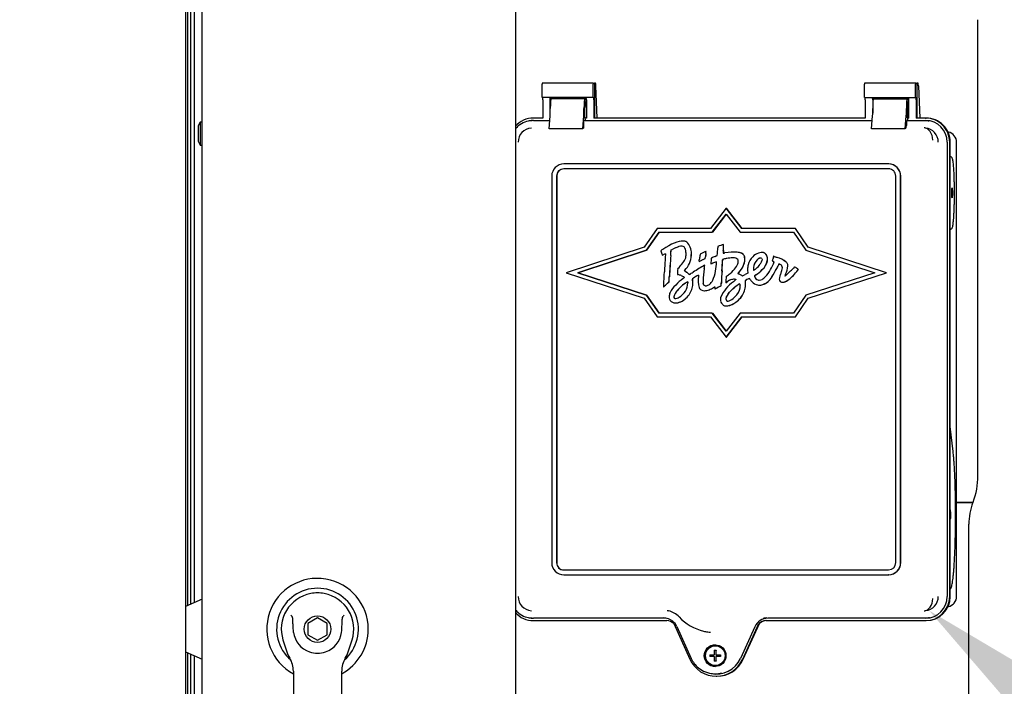
# Paper-space layout 'Layout1' of a CAD drawing. Units: inches. Extents: x 0 to 16.7, y -0.7 to 10.7.
# Drawn here: x 7.6 to 8.4, y 6.8 to 7.4 of the extents above; entities that cross this region are included whole.
import ezdxf
from ezdxf import colors
from ezdxf.entities.mleader import LeaderData, LeaderLine
from ezdxf.lldxf.tags import DXFTag
from ezdxf.math import Vec2, Vec3

# ---------------------------------------------------------------- set-up
doc = ezdxf.new("R2010")
doc.units = ezdxf.units.IN
doc.header["$MEASUREMENT"] = 0
for name, color, linetype in [('0122Y-0079_(LH)', 7, 'Continuous'), ('0200P-0506', 7, 'Continuous'), ('0506F-3006', 7, 'Continuous'), ('0712F-4943_SECTI', 7, 'Continuous'), ('0712F-5117_CAP_B', 7, 'Continuous'), ('0719F-2667_BACK_', 7, 'Continuous'), ('Default', 7, 'Continuous'), ('DV2_Default', 7, 'Continuous'), ('GSD60182', 7, 'Continuous')]:
    doc.layers.add(name, color=color, linetype=linetype)
tags = doc.linetypes.add('CENTER2', pattern=[1.125, 0.75, -0.125, 0.125, -0.125]).pattern_tags.tags
tags[10:11] = [DXFTag(74, 4), DXFTag(75, 0), DXFTag(340, '0'), DXFTag(46, 0.0), DXFTag(50, 0.0), DXFTag(44, 0.0), DXFTag(45, 0.0)]
tags[8:9] = [DXFTag(74, 4), DXFTag(75, 0), DXFTag(340, '0'), DXFTag(46, 0.0), DXFTag(50, 0.0), DXFTag(44, 0.0), DXFTag(45, 0.0)]
tags[6:7] = [DXFTag(74, 4), DXFTag(75, 0), DXFTag(340, '0'), DXFTag(46, 0.0), DXFTag(50, 0.0), DXFTag(44, 0.0), DXFTag(45, 0.0)]
tags[4:5] = [DXFTag(74, 4), DXFTag(75, 0), DXFTag(340, '0'), DXFTag(46, 0.0), DXFTag(50, 0.0), DXFTag(44, 0.0), DXFTag(45, 0.0)]
tags = doc.linetypes.add('HIDDEN2', pattern=[0.1875, 0.125, -0.0625]).pattern_tags.tags
tags[6:7] = [DXFTag(74, 4), DXFTag(75, 0), DXFTag(340, '0'), DXFTag(46, 0.0), DXFTag(50, 0.0), DXFTag(44, 0.0), DXFTag(45, 0.0)]
tags[4:5] = [DXFTag(74, 4), DXFTag(75, 0), DXFTag(340, '0'), DXFTag(46, 0.0), DXFTag(50, 0.0), DXFTag(44, 0.0), DXFTag(45, 0.0)]

# ---------------------------------------------------------------- blocks, each defined once
blk = doc.blocks.new('SE1')
at = {"layer": '0122Y-0079_(LH)', "color": 7, "linetype": 'Continuous'}
for p, q in [((7.77189, 6.89415), (7.75822, 6.88824)), ((7.86596, 6.87883), (7.85809, 6.87428)), ((7.87384, 6.87428), (7.86596, 6.87883)), ((7.85809, 6.87428), (7.85809, 6.86519)), ((7.87384, 6.86519), (7.87384, 6.87428)), ((7.85809, 6.86519), (7.86596, 6.86064)), ((7.86596, 6.86064), (7.87384, 6.86519)), ((7.8378, 6.86088), (7.84061, 6.85192)), ((7.89132, 6.85192), (7.89413, 6.86088)), ((7.75822, 6.85123), (7.77189, 6.84532)), ((7.84628, 6.8356), (7.84628, 6.75753)), ((7.88565, 6.75753), (7.88565, 6.8356))]:
    blk.add_line(p, q, dxfattribs=at)
blk.add_circle((7.86596, 6.86973), 0.01083, dxfattribs=at)
for centre, radius, start, end in [((7.86596, 6.86973), 0.04134, 0, 241.55596), ((7.86596, 6.86973), 0.03331, 311.04448, 228.99198), ((7.86596, 6.86973), 0.02953, 100.81976, 197.4576), ((7.86596, 6.86973), 0.02953, 90, 100.81976), ((7.86597, 6.86979), 0.02947, 79.16978, 90.01046), ((7.86596, 6.86973), 0.02953, 342.5424, 79.18024), ((7.81019, 6.85018), 0.04594, 40.38335, 42.16015), ((7.92468, 6.8476), 0.04984, 137.90982, 139.54732), ((7.86596, 6.86973), 0.04134, 298.44364, 0), ((7.86596, 6.86973), 0.01969, 187.66732, 250.39702), ((7.86596, 6.86973), 0.01969, 289.60301, 352.33265), ((7.86589, 6.85986), 0.0265, 197.43689, 211.69314), ((7.82659, 6.8356), 0.01969, 0, 31.67243), ((7.86596, 6.86973), 0.01969, 250.397, 269.99967), ((7.86596, 6.86973), 0.01969, 270.00015, 289.60302), ((7.90533, 6.8356), 0.01969, 148.32757, 180), ((7.86604, 6.85986), 0.0265, 328.30686, 342.56311)]:
    blk.add_arc(centre, radius, start, end, dxfattribs=at)
for points in [[(7.84646, 6.86711), (7.84617, 6.86926), (7.84604, 6.87141), (7.84595, 6.87466), (7.84595, 6.87574), (7.84587, 6.87736), (7.84583, 6.8779), (7.84565, 6.87897), (7.84553, 6.87953), (7.84518, 6.87994)], [(7.88547, 6.86711), (7.88576, 6.86926), (7.88589, 6.87141), (7.88598, 6.87466), (7.88598, 6.87574), (7.88606, 6.87736), (7.8861, 6.8779), (7.88628, 6.87897), (7.8864, 6.87953), (7.88675, 6.87994)]]:
    blk.add_open_spline(points, degree=3, knots=[0, 0, 0, 0, 0.5, 0.5, 0.75, 0.75, 0.875, 0.875, 1, 1, 1, 1], dxfattribs=at)
at = {"layer": '0200P-0506', "color": 7, "linetype": 'Continuous'}
for p, q in [((7.77033, 7.28281), (7.76877, 7.27968)), ((7.76877, 7.27968), (7.76877, 7.26718)), ((7.77033, 7.28281), (7.77033, 7.26406)), ((7.77189, 7.28281), (7.77033, 7.28281)), ((7.76877, 7.26718), (7.77033, 7.26406)), ((7.77033, 7.26406), (7.77189, 7.26406))]:
    blk.add_line(p, q, dxfattribs=at)
at = {"layer": '0506F-3006', "color": 7, "linetype": 'Continuous'}
blk.add_line((7.75822, 8.88865), (7.75822, 6.3469), dxfattribs=at)
at = {"layer": '0712F-4943_SECTI', "color": 7, "linetype": 'Continuous'}
for p, q in [((7.77189, 6.36974), (7.77189, 8.87384)), ((8.02726, 8.04512), (8.02726, 6.75006))]:
    blk.add_line(p, q, dxfattribs=at)
at = {"layer": '0712F-5117_CAP_B', "color": 7, "linetype": 'Continuous'}
for p, q in [((7.76579, 6.89151), (7.76579, 7.64695)), ((7.76579, 6.48758), (7.76579, 6.84796))]:
    blk.add_line(p, q, dxfattribs=at)
at = {"layer": '0719F-2667_BACK_', "color": 7, "linetype": 'Continuous'}
for p, q in [((7.76017, 6.88908), (7.76017, 7.64798)), ((7.76267, 6.89016), (7.76267, 7.64698)), ((7.76017, 6.44364), (7.76017, 6.85039)), ((7.76267, 6.34729), (7.76267, 6.84931))]:
    blk.add_line(p, q, dxfattribs=at)
at = {"layer": 'DV2_Default', "color": 7, "linetype": 'HIDDEN2'}
blk.add_open_spline([(8.0218, 8.3968), (7.90661, 8.41988), (7.64444, 8.46728), (6.72353, 8.4712), (6.25902, 8.1324), (6.03649, 7.48665), (6.04209, 6.62164), (6.04772, 6.13819), (6.05263, 5.85596)], degree=3, knots=[0, 0, 0, 0, 0.084205, 0.223736, 0.35719, 0.590431, 0.800444, 1, 1, 1, 1], dxfattribs=at)
at = {"layer": 'GSD60182', "color": 7, "linetype": 'Continuous'}
for p, q in [((8.40415, 6.99452), (8.40415, 7.36623)), ((8.04901, 7.30283), (8.04901, 7.31365)), ((8.09075, 7.31463), (8.04909, 7.31463)), ((8.09066, 7.30283), (8.09066, 7.31365)), ((8.09075, 7.31463), (8.09172, 7.31453)), ((8.09172, 7.31453), (8.09172, 7.2861)), ((8.09262, 7.31443), (8.09172, 7.31453)), ((8.09396, 7.2861), (8.09289, 7.31231)), ((8.31178, 7.30283), (8.31178, 7.31365)), ((8.35352, 7.31463), (8.31187, 7.31463)), ((8.35344, 7.30283), (8.35344, 7.31365)), ((8.35352, 7.31463), (8.3545, 7.31453)), ((8.35539, 7.31443), (8.3545, 7.31453)), ((8.3545, 7.31453), (8.3545, 7.2861)), ((8.35566, 7.31231), (8.35674, 7.2861)), ((8.09066, 7.30283), (8.04901, 7.30283)), ((8.08465, 7.30283), (8.08465, 7.29953)), ((8.09066, 7.30283), (8.09104, 7.30283)), ((8.31178, 7.30283), (8.35344, 7.30283)), ((8.34743, 7.30283), (8.34743, 7.29953)), ((8.35344, 7.30283), (8.35381, 7.30283)), ((8.04955, 7.30086), (8.04955, 7.2861)), ((8.05567, 7.2902), (8.05567, 7.30086)), ((8.08381, 7.30184), (8.05636, 7.30184)), ((8.08381, 7.30184), (8.08396, 7.30184)), ((8.08431, 7.29559), (8.08384, 7.29559)), ((8.08509, 7.30086), (8.08509, 7.2861)), ((8.09121, 7.30086), (8.09121, 7.2861)), ((8.31233, 7.30086), (8.31233, 7.2861)), ((8.31845, 7.30086), (8.31845, 7.2902)), ((8.31914, 7.30184), (8.34659, 7.30184)), ((8.34659, 7.30184), (8.34674, 7.30184)), ((8.34708, 7.29559), (8.34662, 7.29559)), ((8.34786, 7.2861), (8.34786, 7.30086)), ((8.35398, 7.30086), (8.35398, 7.2861)), ((8.05465, 7.27736), (8.05557, 7.2879)), ((8.05567, 7.29068), (8.05567, 7.29397)), ((8.08211, 7.27736), (8.08303, 7.2879)), ((8.08313, 7.29068), (8.08313, 7.29397)), ((8.08367, 7.29363), (8.08367, 7.28757)), ((8.08367, 7.28757), (8.08411, 7.2847)), ((8.31743, 7.27736), (8.31835, 7.2879)), ((8.31845, 7.29068), (8.31845, 7.29397)), ((8.34488, 7.27736), (8.3458, 7.2879)), ((8.3459, 7.29068), (8.3459, 7.29397)), ((8.34645, 7.29363), (8.34645, 7.28757)), ((8.34645, 7.28757), (8.34688, 7.2847)), ((8.03842, 7.28377), (8.03752, 7.28359)), ((8.04955, 7.2861), (8.04194, 7.2861)), ((8.04194, 7.28413), (8.05525, 7.28413)), ((8.08313, 7.27998), (8.08313, 7.28345)), ((8.08411, 7.28413), (8.08317, 7.28394)), ((8.08509, 7.2861), (8.0839, 7.2861)), ((8.08411, 7.28413), (8.08411, 7.2847)), ((8.08411, 7.28413), (8.31802, 7.28413)), ((8.31233, 7.2861), (8.09121, 7.2861)), ((8.3459, 7.28345), (8.3459, 7.27998)), ((8.34595, 7.28394), (8.34688, 7.28413)), ((8.34786, 7.2861), (8.34667, 7.2861)), ((8.34688, 7.28413), (8.34688, 7.2847)), ((8.34688, 7.28413), (8.36159, 7.28413)), ((8.36159, 7.2861), (8.35398, 7.2861)), ((8.36159, 7.2861), (8.3621, 7.2861)), ((8.08211, 7.27736), (8.05465, 7.27736)), ((8.08296, 7.27802), (8.08238, 7.2779)), ((8.34488, 7.27736), (8.31743, 7.27736)), ((8.34515, 7.2779), (8.34574, 7.27802)), ((8.38009, 7.27468), (8.37988, 7.27473)), ((8.37924, 7.26641), (8.37924, 6.89633)), ((8.3812, 6.89633), (8.3812, 7.26641)), ((8.38171, 6.89633), (8.38171, 7.26641)), ((8.38684, 6.89633), (8.38684, 7.26641)), ((8.38234, 7.25442), (8.38171, 7.25473)), ((8.33139, 7.24869), (8.06665, 7.24869)), ((8.33156, 7.24869), (8.33139, 7.24869)), ((8.05685, 7.23885), (8.05685, 6.92389)), ((8.06077, 7.23885), (8.06077, 6.92389)), ((8.06094, 7.23885), (8.06094, 6.92389)), ((8.33139, 7.24476), (8.06665, 7.24476)), ((8.33727, 6.92389), (8.33727, 7.23885)), ((8.3412, 6.92389), (8.3412, 7.23885)), ((8.34137, 6.92389), (8.34137, 7.23885)), ((8.19907, 7.21258), (8.18628, 7.19611)), ((8.18771, 7.19315), (8.19907, 7.20778)), ((8.19911, 7.20773), (8.18778, 7.19315)), ((8.21187, 7.19611), (8.19907, 7.21258)), ((8.19907, 7.21258), (8.19919, 7.21258)), ((8.19907, 7.20778), (8.21044, 7.19315)), ((8.21199, 7.19611), (8.19919, 7.21258)), ((8.14273, 7.19611), (8.1323, 7.18086)), ((8.13415, 7.17836), (8.14428, 7.19315)), ((8.14435, 7.19315), (8.13422, 7.17836)), ((8.18628, 7.19611), (8.14273, 7.19611)), ((8.14428, 7.19315), (8.18771, 7.19315)), ((8.18771, 7.19315), (8.18778, 7.19315)), ((8.21044, 7.19315), (8.25387, 7.19315)), ((8.25542, 7.19611), (8.21187, 7.19611)), ((8.25387, 7.19315), (8.26399, 7.17836)), ((8.26585, 7.18086), (8.25542, 7.19611)), ((8.25542, 7.19611), (8.25554, 7.19611)), ((8.26597, 7.18086), (8.25554, 7.19611)), ((8.38171, 7.19542), (8.38234, 7.19573)), ((8.16371, 7.18593), (8.16364, 7.18593)), ((8.19682, 7.18312), (8.19689, 7.18312)), ((8.1323, 7.18086), (8.0685, 7.16011)), ((8.07805, 7.16011), (8.13415, 7.17836)), ((8.13422, 7.17836), (8.07811, 7.16011)), ((8.13415, 7.17836), (8.13422, 7.17836)), ((8.14594, 7.17819), (8.14578, 7.17806)), ((8.14578, 7.17806), (8.1463, 7.17629)), ((8.14688, 7.17444), (8.14695, 7.17444)), ((8.17792, 7.17523), (8.1778, 7.1747)), ((8.17838, 7.17548), (8.17792, 7.17523)), ((8.18262, 7.17751), (8.18256, 7.17751)), ((8.20544, 7.17688), (8.20544, 7.17688)), ((8.2282, 7.17659), (8.22813, 7.17659)), ((8.26399, 7.17836), (8.3201, 7.16011)), ((8.32965, 7.16011), (8.26585, 7.18086)), ((8.26585, 7.18086), (8.26597, 7.18086)), ((8.32977, 7.16011), (8.26597, 7.18086)), ((8.17702, 7.16922), (8.17709, 7.16922)), ((8.1792, 7.17026), (8.17927, 7.17026)), ((8.18166, 7.17145), (8.18173, 7.17145)), ((8.1821, 7.17297), (8.18217, 7.17297)), ((8.18655, 7.16746), (8.18662, 7.16746)), ((8.23679, 7.16975), (8.23674, 7.16957)), ((8.23674, 7.16957), (8.23745, 7.16927)), ((8.23773, 7.17346), (8.23766, 7.17346)), ((8.23802, 7.17336), (8.23809, 7.17336)), ((8.24052, 7.17248), (8.24059, 7.17248)), ((8.0685, 7.16011), (8.1323, 7.13936)), ((8.07805, 7.16011), (8.07811, 7.16011)), ((8.13415, 7.14186), (8.07805, 7.16011)), ((8.07811, 7.16011), (8.13422, 7.14186)), ((8.15931, 7.15904), (8.15931, 7.15875)), ((8.15931, 7.15875), (8.15964, 7.15865)), ((8.18147, 7.16617), (8.18154, 7.16617)), ((8.22133, 7.16219), (8.2214, 7.16219)), ((8.25472, 7.16486), (8.25384, 7.16393)), ((8.25498, 7.16471), (8.25472, 7.16486)), ((8.25472, 7.16486), (8.25479, 7.16486)), ((8.25505, 7.16471), (8.25479, 7.16486)), ((8.25738, 7.16206), (8.2579, 7.16271)), ((8.25744, 7.16206), (8.25797, 7.16271)), ((8.2579, 7.16271), (8.25774, 7.16284)), ((8.25797, 7.16271), (8.25781, 7.16284)), ((8.2579, 7.16271), (8.25797, 7.16271)), ((8.3201, 7.16011), (8.26399, 7.14186)), ((8.26585, 7.13936), (8.32965, 7.16011)), ((8.26597, 7.13936), (8.32977, 7.16011)), ((8.32965, 7.16011), (8.32977, 7.16011)), ((8.15115, 7.15146), (8.15236, 7.15255)), ((8.15122, 7.15146), (8.15243, 7.15255)), ((8.15236, 7.15255), (8.15243, 7.15255)), ((8.19867, 7.15199), (8.19974, 7.1527)), ((8.19867, 7.15217), (8.19867, 7.15199)), ((8.19867, 7.15199), (8.19874, 7.15199)), ((8.19874, 7.15199), (8.19981, 7.1527)), ((8.20586, 7.15481), (8.20697, 7.15481)), ((8.20593, 7.15481), (8.20697, 7.15481)), ((8.20697, 7.15481), (8.20699, 7.15467)), ((8.24492, 7.15221), (8.24499, 7.15221)), ((8.14804, 7.14867), (8.14811, 7.14867)), ((8.18143, 7.14547), (8.1815, 7.14547)), ((8.18996, 7.14684), (8.19003, 7.14684)), ((8.19202, 7.14794), (8.19209, 7.14794)), ((8.19443, 7.14922), (8.1945, 7.14922)), ((8.22618, 7.15005), (8.22625, 7.15005)), ((8.1323, 7.13936), (8.14273, 7.12411)), ((8.13415, 7.14186), (8.13422, 7.14186)), ((8.14428, 7.12707), (8.13415, 7.14186)), ((8.13422, 7.14186), (8.14435, 7.12707)), ((8.15791, 7.13551), (8.15798, 7.13551)), ((8.26399, 7.14186), (8.25387, 7.12707)), ((8.25542, 7.12411), (8.26585, 7.13936)), ((8.25554, 7.12411), (8.26597, 7.13936)), ((8.26585, 7.13936), (8.26597, 7.13936)), ((8.18771, 7.12707), (8.14428, 7.12707)), ((8.18771, 7.12707), (8.18778, 7.12707)), ((8.19907, 7.11245), (8.18771, 7.12707)), ((8.18778, 7.12707), (8.19911, 7.11249)), ((8.21044, 7.12707), (8.19907, 7.11245)), ((8.19915, 7.13303), (8.19922, 7.13303)), ((8.25387, 7.12707), (8.21044, 7.12707)), ((8.14273, 7.12411), (8.18628, 7.12411)), ((8.18628, 7.12411), (8.19907, 7.10765)), ((8.19907, 7.10765), (8.21187, 7.12411)), ((8.19919, 7.10765), (8.21199, 7.12411)), ((8.21187, 7.12411), (8.25542, 7.12411)), ((8.25542, 7.12411), (8.25554, 7.12411)), ((8.19907, 7.10765), (8.19919, 7.10765)), ((8.38402, 7.01437), (8.38171, 7.0348)), ((8.38684, 6.97328), (8.40032, 6.97328)), ((8.38684, 6.97276), (8.40012, 6.97276)), ((8.40013, 6.97275), (8.40032, 6.97328)), ((8.39687, 6.81499), (8.39687, 6.95515)), ((8.06665, 6.91799), (8.33139, 6.91799)), ((8.06665, 6.91405), (8.33139, 6.91405)), ((8.33156, 6.91405), (8.33139, 6.91405)), ((8.37988, 6.88802), (8.38009, 6.88806)), ((8.03752, 6.87916), (8.03842, 6.87897)), ((8.14889, 6.87862), (8.04194, 6.87862)), ((8.36159, 6.87862), (8.23307, 6.87862)), ((8.04194, 6.87665), (8.15065, 6.87665)), ((8.1563, 6.87423), (8.1695, 6.84517)), ((8.15883, 6.87178), (8.17059, 6.8459)), ((8.22236, 6.8717), (8.21061, 6.84582)), ((8.21247, 6.84517), (8.22566, 6.87423)), ((8.21298, 6.84517), (8.22618, 6.87423)), ((8.22618, 6.87423), (8.22566, 6.87423)), ((8.23131, 6.87665), (8.36159, 6.87665)), ((8.36159, 6.87665), (8.3621, 6.87665)), ((8.18149, 6.86791), (8.18205, 6.8678)), ((8.19044, 6.85615), (8.19019, 6.85615)), ((8.18565, 6.84885), (8.18919, 6.84885)), ((8.18919, 6.84735), (8.18565, 6.84735)), ((8.18599, 6.84885), (8.18599, 6.84735)), ((8.1896, 6.84885), (8.18919, 6.84885)), ((8.18919, 6.84735), (8.1896, 6.84735)), ((8.18926, 6.85248), (8.19075, 6.85248)), ((8.1896, 6.84885), (8.1896, 6.85248)), ((8.1896, 6.84373), (8.1896, 6.84735)), ((8.19069, 6.84885), (8.19436, 6.84885)), ((8.19436, 6.84735), (8.19069, 6.84735)), ((8.19075, 6.84373), (8.18926, 6.84373)), ((8.19019, 6.84005), (8.19044, 6.84005)), ((8.18578, 6.83376), (8.18668, 6.83358)), ((8.19098, 6.83129), (8.1915, 6.83129))]:
    blk.add_line(p, q, dxfattribs=at)
for centre, radius, start, end in [((8.0411, 7.26642), 0.01755, 130.84196, 142.01964), ((8.04096, 7.26649), 0.01151, 93.5723, 180.40662), ((8.36047, 7.26641), 0.01161, 85.39666, 90.19724), ((8.36037, 7.26649), 0.01153, 359.60448, 84.8765), ((8.3784, 7.26641), 0.00844, 359.97761, 78.15398), ((8.16411, 7.18132), 0.00461, 64.73112, 90.84048), ((8.16418, 7.18132), 0.00461, 64.73112, 74.57467), ((8.16388, 7.18065), 0.00531, 43.32872, 65.50363), ((8.16394, 7.18065), 0.00531, 43.32872, 65.50363), ((8.15701, 7.17582), 0.01367, 353.73251, 38.29592), ((8.15708, 7.17582), 0.01367, 353.73251, 38.29592), ((8.21607, 7.11934), 0.06662, 106.79208, 110.8763), ((7.9155, 7.18868), 0.28137, 357.846, 358.86829), ((7.91557, 7.18868), 0.28137, 357.846, 358.86829), ((8.17121, 7.14319), 0.04317, 123.6793, 125.83093), ((8.20234, 7.19241), 0.05831, 196.05037, 197.93856), ((8.15125, 7.16949), 0.00632, 106.31693, 119.48796), ((8.15132, 7.16949), 0.00632, 106.80087, 119.48796), ((7.74011, 7.20415), 0.41481, 355.85374, 356.43841), ((7.74018, 7.20415), 0.41481, 355.85374, 356.43841), ((8.16826, 7.15572), 0.02677, 106.70076, 118.46623), ((8.16833, 7.15572), 0.02677, 108.04479, 118.46623), ((8.16833, 7.15572), 0.02677, 106.70076, 106.83178), ((8.15936, 7.17681), 0.00691, 1.24731, 38.45418), ((8.15357, 7.17466), 0.01703, 312.85135, 358.89084), ((8.15364, 7.17466), 0.01703, 312.85135, 358.89084), ((8.14555, 7.17537), 0.02078, 354.86852, 4.38091), ((8.21374, 7.16732), 0.03669, 168.39679, 173.89322), ((8.20087, 7.13446), 0.04678, 113.03831, 118.72953), ((8.36641, 7.15553), 0.18513, 173.73179, 174.59549), ((8.36648, 7.15553), 0.18513, 173.73179, 174.59549), ((8.14154, 7.18064), 0.04114, 353.1699, 355.63761), ((8.14161, 7.18064), 0.04114, 353.1699, 355.63761), ((8.06706, 7.18678), 0.12532, 354.21551, 357.12565), ((8.19981, 7.18032), 0.00759, 170.37366, 178.6687), ((8.21924, 7.17688), 0.02259, 176.89214, 182.15073), ((8.19642, 7.18333), 0.0073, 271.89776, 281.57391), ((8.21931, 7.17688), 0.02259, 176.89214, 182.15073), ((8.19648, 7.18333), 0.0073, 271.89776, 272.02604), ((8.21023, 7.17211), 0.00392, 12.79899, 51.32906), ((8.2103, 7.17211), 0.00392, 12.79899, 51.32906), ((8.2291, 7.16499), 0.01173, 108.83398, 136.17433), ((8.22822, 7.16776), 0.00882, 94.47202, 109.21867), ((8.22819, 7.17222), 0.00438, 11.01579, 98.63458), ((8.22826, 7.17222), 0.00438, 11.01579, 75.01131), ((8.52605, 7.14565), 0.37766, 175.83517, 177.68013), ((8.14103, 7.18534), 0.02854, 315.20674, 325.38115), ((8.15621, 7.17494), 0.01014, 325.04974, 351.90432), ((8.06363, 7.18495), 0.11445, 352.19231, 353.11009), ((8.12836, 7.27336), 0.11495, 295.04352, 296.2515), ((8.12843, 7.27336), 0.11495, 295.04352, 296.2515), ((8.24578, 7.16533), 0.05928, 173.54339, 177.94372), ((8.17498, 7.20397), 0.0383, 287.57206, 292.81382), ((8.17505, 7.20397), 0.0383, 287.57342, 292.81382), ((8.2192, 7.10303), 0.07617, 112.54453, 115.11318), ((8.17629, 7.20672), 0.03605, 292.35477, 295.37447), ((8.13072, 7.17188), 0.06047, 350.04687, 357.34943), ((7.64601, 7.19818), 0.55079, 356.20714, 357.12594), ((7.64608, 7.19818), 0.55079, 356.20714, 357.12594), ((8.19691, 7.1706), 0.000803, 161.02352, 182.56589), ((8.20297, 7.14958), 0.02235, 99.90601, 107.78039), ((8.19698, 7.1706), 0.000803, 161.02352, 182.56589), ((8.20304, 7.14958), 0.02235, 99.90601, 107.78039), ((8.20385, 7.16929), 0.005, 348.36535, 11.17941), ((8.20383, 7.17086), 0.01044, 333.18277, 11.69749), ((8.20389, 7.17086), 0.01044, 333.18277, 11.69749), ((8.22858, 7.16334), 0.01209, 164.59062, 182.14573), ((8.2318, 7.16327), 0.01058, 135.27601, 174.78093), ((8.23187, 7.16327), 0.01058, 135.27601, 174.78093), ((8.21341, 7.17597), 0.01604, 308.79817, 326.20488), ((8.22761, 7.16766), 0.00452, 102.20192, 137.44235), ((8.22768, 7.16766), 0.00452, 106.67223, 137.44235), ((8.22768, 7.16766), 0.00452, 102.20192, 102.88408), ((8.2201, 7.17226), 0.01271, 310.94856, 348.67015), ((8.22017, 7.17226), 0.01271, 310.94856, 348.67015), ((8.22366, 7.17121), 0.00902, 350.74952, 11.82761), ((8.22373, 7.17121), 0.00902, 350.74952, 11.82761), ((8.19291, 7.18714), 0.04884, 329.95985, 338.06983), ((8.14788, 7.19071), 0.09134, 346.7349, 347.95722), ((8.36456, 7.14433), 0.13024, 167.0874, 167.8931), ((8.23564, 7.16453), 0.00507, 59.47458, 69.11989), ((8.2829, 7.14362), 0.04722, 149.86682, 154.88058), ((8.28297, 7.14362), 0.04722, 149.86682, 154.88058), ((8.23652, 7.15549), 0.01745, 49.77928, 76.76332), ((8.23659, 7.15549), 0.01745, 49.77928, 76.76332), ((8.24424, 7.16497), 0.00525, 20.53238, 47.28999), ((8.2443, 7.16497), 0.00525, 20.53238, 47.28999), ((8.24666, 7.16591), 0.00264, 355.29439, 19.76778), ((8.24673, 7.16591), 0.00264, 355.29439, 19.76778), ((7.66264, 7.18124), 0.48648, 356.29213, 357.60925), ((8.2096, 7.15904), 0.05028, 175.32242, 180.00107), ((8.16609, 7.16057), 0.00186, 120.39585, 137.16171), ((8.16616, 7.16057), 0.00186, 120.39585, 137.16171), ((8.15325, 7.14036), 0.02413, 50.51143, 57.58583), ((8.15332, 7.14036), 0.02413, 50.51143, 57.58583), ((8.11427, 7.25305), 0.10911, 300.13698, 302.01733), ((8.29844, 6.96135), 0.23587, 119.72974, 122.38188), ((8.23416, 7.15308), 0.05401, 169.07338, 179.43624), ((8.23423, 7.15308), 0.05401, 169.07338, 179.43624), ((8.15138, 7.16838), 0.03017, 350.34855, 355.81227), ((8.15145, 7.16838), 0.03017, 350.34855, 355.81227), ((8.16446, 7.16518), 0.0261, 334.54565, 351.73247), ((8.67436, 7.12976), 0.47984, 176.17862, 177.40118), ((8.67443, 7.12976), 0.47984, 176.17862, 177.40118), ((8.16882, 7.19748), 0.0506, 307.18071, 311.29145), ((8.21448, 7.155), 0.00737, 136.34202, 143.59574), ((8.21454, 7.155), 0.00737, 136.34202, 143.59574), ((8.204, 7.14524), 0.01471, 58.05167, 68.33917), ((8.20407, 7.14524), 0.01471, 58.05167, 68.33917), ((8.17578, 7.23383), 0.08459, 295.48942, 297.1815), ((8.27427, 7.04128), 0.13169, 115.92435, 117.03094), ((8.22848, 7.16244), 0.01199, 177.83726, 188.94521), ((8.22773, 7.16344), 0.00652, 172.96455, 191.02986), ((8.2278, 7.16344), 0.00652, 172.96455, 191.02986), ((8.21509, 7.17366), 0.01319, 298.89482, 309.40836), ((8.2281, 7.15024), 0.0095, 122.16334, 129.88169), ((8.22817, 7.15024), 0.0095, 122.16334, 129.88169), ((8.20372, 7.1876), 0.03511, 303.39043, 314.73569), ((8.20379, 7.1876), 0.03511, 303.39043, 314.73569), ((8.21176, 7.17483), 0.02638, 316.44178, 332.60888), ((8.18386, 7.19027), 0.06226, 327.47294, 334.70271), ((8.18393, 7.19027), 0.06226, 327.47294, 334.70271), ((8.285, 7.14337), 0.04452, 158.03109, 161.38968), ((8.23421, 7.16496), 0.01071, 332.54206, 355.47817), ((8.24211, 7.16424), 0.00278, 357.49428, 33.10504), ((8.25887, 7.15424), 0.01237, 158.3595, 164.6953), ((8.25894, 7.15424), 0.01237, 158.3595, 164.6953), ((8.22706, 7.16818), 0.02237, 335.20376, 353.62293), ((8.22713, 7.16818), 0.02237, 335.20376, 353.62293), ((8.1651, 7.24694), 0.12151, 312.67652, 316.91176), ((8.22003, 7.11005), 0.06488, 54.45717, 57.40251), ((8.2201, 7.11005), 0.06488, 54.45717, 57.40251), ((8.05706, 7.25354), 0.13883, 310.94463, 312.66814), ((8.05712, 7.25354), 0.13883, 310.94463, 312.66814), ((8.03874, 7.16295), 0.11409, 354.76813, 356.83302), ((8.03881, 7.16295), 0.11409, 354.76813, 356.83302), ((8.18362, 7.12522), 0.03184, 123.88119, 145.65281), ((8.18369, 7.12522), 0.03184, 123.88119, 145.65281), ((8.20102, 7.10677), 0.06113, 127.33238, 134.9167), ((8.1541, 7.1522), 0.0137, 298.30295, 358.69658), ((8.17114, 7.1448), 0.00864, 113.57689, 127.54946), ((8.1712, 7.1448), 0.00864, 113.8939, 127.54946), ((8.32426, 6.90914), 0.28967, 120.9809, 121.84786), ((8.17558, 7.15565), 0.0042, 186.04842, 195.30654), ((8.32433, 6.90914), 0.28967, 120.9809, 121.84786), ((8.17565, 7.15565), 0.0042, 186.04842, 195.30654), ((8.15968, 7.15163), 0.01221, 358.97093, 13.81392), ((8.15974, 7.15163), 0.01221, 358.97093, 13.81392), ((8.15565, 7.15124), 0.01623, 354.50856, 0.58045), ((8.15572, 7.15124), 0.01623, 354.50856, 0.58045), ((8.19212, 7.15319), 0.01606, 165.50632, 199.13829), ((8.17128, 7.15831), 0.00541, 348.29021, 357.92793), ((8.19049, 7.1534), 0.01035, 178.8019, 189.90254), ((8.19056, 7.1534), 0.01035, 178.8019, 189.90254), ((8.18108, 7.1564), 0.00718, 285.386, 306.08399), ((8.17879, 7.15863), 0.01035, 309.0586, 333.18347), ((8.22213, 7.12827), 0.02992, 124.98411, 157.3218), ((8.35965, 7.1434), 0.16121, 175.2443, 176.87971), ((8.20668, 7.14319), 0.01178, 102.61121, 126.09721), ((8.20674, 7.14319), 0.01178, 105.6901, 126.09721), ((8.20559, 7.14667), 0.00814, 88.05677, 100.49098), ((8.20674, 7.14319), 0.01178, 102.61121, 102.87724), ((8.20565, 7.14667), 0.00814, 88.05677, 88.40101), ((8.22369, 7.12734), 0.0274, 120.33225, 130.41566), ((8.22375, 7.12734), 0.0274, 120.42537, 130.41566), ((8.21335, 7.15982), 0.00262, 233.29617, 243.5603), ((8.21342, 7.15982), 0.00262, 233.29617, 242.75471), ((8.19422, 7.15071), 0.02061, 354.69423, 5.45298), ((8.19428, 7.15071), 0.02061, 354.69423, 5.45298), ((8.22741, 7.13338), 0.02406, 113.07761, 120.59824), ((8.22748, 7.13338), 0.02406, 113.20497, 120.59824), ((8.2155, 7.15339), 0.00326, 27.47904, 40.67761), ((8.22761, 7.16006), 0.01057, 209.31444, 225.10763), ((8.22618, 7.15839), 0.00837, 223.93411, 259.13391), ((8.22676, 7.15905), 0.00498, 197.72064, 204.72744), ((8.22682, 7.15905), 0.00498, 197.72064, 204.72744), ((8.22567, 7.15705), 0.00294, 251.67024, 275.35453), ((8.22574, 7.15705), 0.00294, 251.67024, 255.71946), ((8.22611, 7.15864), 0.00451, 267.83858, 299.1541), ((8.22432, 7.16341), 0.01373, 285.78366, 331.16844), ((8.22433, 7.1626), 0.00885, 296.69973, 317.69029), ((8.22439, 7.16341), 0.01373, 288.72854, 331.16844), ((8.17326, 7.14773), 0.02524, 175.35434, 177.85746), ((8.16101, 7.14034), 0.00849, 155.4762, 179.37477), ((8.17111, 7.13552), 0.01967, 132.34573, 154.92572), ((8.18038, 7.14951), 0.00378, 204.83193, 225.38359), ((8.17993, 7.14867), 0.00288, 220.01444, 244.14697), ((8.18233, 7.15126), 0.00189, 260.5553, 290.08982), ((8.17478, 7.17102), 0.02686, 292.75562, 301.23358), ((8.17485, 7.17102), 0.02686, 292.75562, 301.23358), ((8.13755, 7.24761), 0.11359, 297.48799, 298.65395), ((8.13762, 7.24761), 0.11359, 297.48799, 298.65395), ((8.2043, 7.14868), 0.0062, 351.27361, 11.66312), ((8.22623, 7.16135), 0.01131, 261.74753, 279.2978), ((8.2263, 7.16135), 0.01131, 269.73912, 269.79212), ((8.2263, 7.16135), 0.01131, 279.03599, 279.2978), ((8.1577, 7.1403), 0.00519, 178.61951, 199.06303), ((8.15796, 7.14434), 0.00883, 259.87344, 280.26721), ((8.15734, 7.14504), 0.00589, 268.74572, 303.64495), ((8.15576, 7.1506), 0.01543, 284.18186, 322.35902), ((8.15803, 7.14434), 0.00883, 279.93476, 280.26721), ((8.15583, 7.1506), 0.01543, 287.1216, 322.35902), ((8.19922, 7.13854), 0.00486, 164.8839, 183.61479), ((8.19847, 7.13795), 0.00411, 175.9924, 196.38983), ((8.20001, 7.13844), 0.00573, 196.82018, 228.06337), ((8.19882, 7.13668), 0.00364, 223.40908, 262.07507), ((8.20021, 7.13824), 0.00124, 177.39348, 258.44075), ((8.20027, 7.13824), 0.00124, 177.39348, 258.44075), ((8.2004, 7.14058), 0.00358, 262.90937, 287.83598), ((8.19744, 7.14856), 0.01572, 280.62039, 306.94612), ((8.19377, 7.15381), 0.02213, 306.37866, 320.46512), ((8.19383, 7.15381), 0.02213, 306.37866, 320.46512), ((8.19923, 7.14109), 0.00806, 263.54006, 277.91873), ((8.1993, 7.14109), 0.00806, 277.56136, 277.91873), ((8.34331, 6.99452), 0.06084, 339.56494, 359.99938), ((8.44608, 6.95515), 0.04921, 159.03733, 180.00023), ((8.04097, 6.89626), 0.01152, 179.6361, 266.38498), ((8.36037, 6.89625), 0.01153, 275.11368, 0.40534), ((8.3784, 6.89633), 0.00844, 281.5281, 0.02312), ((8.0411, 6.89632), 0.01755, 217.97494, 230.38283), ((8.14892, 6.86891), 0.01593, 42.59197, 78.47411), ((8.18928, 6.90603), 0.0389, 222.6106, 257.17147), ((8.36047, 6.89634), 0.01161, 269.80276, 274.60334), ((8.14792, 6.86683), 0.01199, 24.40302, 51.1617), ((8.19011, 6.85476), 0.02145, 204.40876, 230.31431), ((8.32226, 6.8481), 0.13662, 179.68546, 180.31454), ((8.33098, 6.8481), 0.13662, 179.68546, 180.31454)]:
    blk.add_arc(centre, radius, start, end, dxfattribs=at)
for centre, major_axis, ratio, start_param, end_param in [((8.04909, 7.31365), (0, -0.000984), 0.087156, 3.132866, 4.712389), ((8.09075, 7.31365), (0, -0.000984), 0.087156, 3.132866, 4.712389), ((8.09261, 7.3105), (0, 0.00394), 0.078462, 5.192355, 6.274459), ((8.31187, 7.31365), (0, -0.000984), 0.087156, 3.132866, 4.712389), ((8.35352, 7.31365), (0, -0.000984), 0.087156, 3.132866, 4.712389), ((8.35539, 7.3105), (0, 0.00394), 0.078462, 5.192355, 6.274459), ((8.04938, 7.30086), (0, 0.00197), 0.087156, 4.712389, 6.283185), ((8.05552, 7.30086), (0, 0.00197), 0.078462, 4.712389, 6.283185), ((8.05651, 7.30347), (0, 0.00162), 0.087156, 3.141593, 4.307475), ((8.08396, 7.30347), (0, -0.00162), 0.087156, 0, 1.165883), ((8.0849, 7.30086), (0, -0.00197), 0.095849, 1.570796, 3.141593), ((8.09104, 7.30086), (0, 0.00197), 0.087156, 4.712389, 6.283185), ((8.31216, 7.30086), (0, 0.00197), 0.087156, 4.712389, 6.283185), ((8.31829, 7.30086), (0, -0.00197), 0.078462, 1.570796, 3.141593), ((8.31929, 7.30347), (0, -0.00162), 0.087156, 0, 1.165883), ((8.34674, 7.30347), (0, 0.00162), 0.087156, 3.141593, 4.307475), ((8.34767, 7.30086), (0, 0.00197), 0.095849, 4.712389, 6.283185), ((8.35381, 7.30086), (0, 0.00197), 0.087156, 4.712389, 6.283185), ((8.05636, 7.29397), (0, 0.00787), 0.087156, 0, 1.570796), ((8.08381, 7.29397), (0, -0.00787), 0.087156, 3.141593, 4.712389), ((8.08384, 7.29363), (0, 0.00197), 0.087156, 0, 1.570796), ((8.08431, 7.29953), (0, 0.00394), 0.087156, 3.141593, 4.712389), ((8.31914, 7.29397), (0, -0.00787), 0.087156, 3.141593, 4.712389), ((8.34659, 7.29397), (0, 0.00787), 0.087156, 0, 1.570796), ((8.34662, 7.29363), (0, -0.00197), 0.087156, 3.141593, 4.712389), ((8.34708, 7.29953), (0, -0.00394), 0.087156, 0, 1.570796), ((8.05533, 7.29068), (0, -0.00394), 0.087156, 0.785398, 1.570796), ((8.08278, 7.29068), (0, -0.00394), 0.087156, 0.785398, 1.570796), ((8.31811, 7.29068), (0, -0.00394), 0.087156, 0.785398, 1.570796), ((8.34556, 7.29068), (0, 0.00394), 0.087156, 3.926991, 4.712389), ((8.04194, 7.26641), (0, 0.01969), 0.996195, 0, 0.846158), ((8.04101, 7.26641), (0, -0.01753), 0.996195, 3.141593, 3.852097), ((8.04194, 7.26641), (0, -0.01772), 0.996195, 3.141593, 3.342453), ((8.08296, 7.27998), (0, -0.00197), 0.087156, 0.017453, 1.570796), ((8.08317, 7.28345), (0, 0.000492), 0.087156, 0.017453, 1.570796), ((8.34573, 7.27998), (0, -0.00197), 0.087156, 0.017453, 1.570796), ((8.34595, 7.28345), (0, 0.000492), 0.087156, 0.017453, 1.570796), ((8.36065, 7.26641), (0, 0.01753), 0.996195, 6.056152, 6.283185), ((8.36159, 7.26641), (0, -0.01969), 0.996195, 1.570796, 3.141593), ((8.36159, 7.26641), (0, 0.01772), 0.996195, 4.712389, 6.283185), ((8.3621, 7.26641), (0, -0.01969), 0.996195, 1.570796, 3.141593), ((8.08239, 7.26806), (0, 0.00984), 0.087156, 0.017453, 0.33409), ((8.34517, 7.26806), (0, 0.00984), 0.087156, 0.017453, 0.33409), ((8.36044, 7.26817), (-0.00019, 0.00984), 0.707044, 4.69902, 6.258598), ((8.37841, 7.26641), (0, -0.00844), 0.996195, 2.93588, 2.940732), ((8.06665, 7.23885), (0, 0.00984), 0.996195, 0, 1.570796), ((8.33139, 7.23885), (0, -0.00984), 0.996195, 1.570796, 3.141593), ((8.33156, 7.23885), (0, -0.00984), 0.996195, 1.570796, 3.141593), ((8.06665, 7.23885), (0, 0.00591), 0.996195, 0, 1.570796), ((8.06682, 7.23885), (0, 0.00591), 0.996195, 0, 1.570796), ((8.33139, 7.23885), (0, -0.00591), 0.996195, 1.570796, 3.141593), ((8.1384, 7.15162), (0.02964, 0.03286), 0.332698, 0.270113, 0.932609), ((8.13846, 7.15162), (0.02964, 0.03286), 0.332698, 0.270113, 0.291238), ((8.06657, 7.08208), (0.09829, 0.09894), 0.118175, 0.007504, 0.200332), ((8.06664, 7.08208), (0.09829, 0.09894), 0.118175, 0.118623, 0.200332), ((8.14915, 7.14142), (0.06458, 0.03249), 0.220063, 0.100767, 0.612324), ((8.14921, 7.14142), (0.06458, 0.03249), 0.220063, 0.100767, 0.412145), ((11.3865, 6.94755), (-0.00035, 3.2529), 0.996201, 1.500967, 1.506363), ((11.38657, 6.94755), (-0.00035, 3.2529), 0.996201, 1.500968, 1.506365), ((8.25748, 7.01004), (0, 0.17845), 0.996195, 0.440598, 0.455912), ((8.25754, 7.01004), (0, 0.17845), 0.996195, 0.440599, 0.455913), ((8.11702, 7.11579), (-0.09151, -0.05497), 0.140282, 3.105445, 3.522013), ((8.11709, 7.11579), (-0.09151, -0.05497), 0.140282, 3.372241, 3.522013), ((8.18852, 7.15934), (0.01995, 0.01141), 0.340663, 5.258434, 5.987446), ((8.23065, 7.16307), (0, 0.01421), 0.996195, 0.78601, 1.323232), ((8.22545, 7.16973), (0.00257, 0.002), 0.505204, 0.029403, 0.744696), ((8.22552, 7.16973), (0.00257, 0.002), 0.505204, 0.575995, 0.744696), ((8.28325, 7.29941), (0, -0.13398), 0.996195, 5.937448, 5.957276), ((8.28332, 7.29941), (0, -0.13398), 0.996195, 5.937447, 5.957275), ((8.23909, 7.16432), (0.00574, 0.00027), 0.611331, 0.345242, 0.890506), ((8.16139, 7.16516), (-0.00192, -0.00206), 0.045285, 4.717703, 6.115455), ((8.15041, 7.12601), (0, 0.03393), 0.996195, 5.922289, 6.006707), ((8.20698, 7.16369), (-0.00633, -0.0079), 0.393949, 1.42609, 2.17844), ((8.20705, 7.16369), (-0.00633, -0.0079), 0.393949, 1.42609, 2.17844), ((8.22149, 7.16231), (0, -0.000198), 0.996195, 5.378361, 6.149929), ((8.22156, 7.16231), (0, -0.000198), 0.996195, 5.378361, 5.976376), ((8.25446, 7.16225), (-0.0078, -0.00913), 0.197005, 0.79244, 1.716591), ((8.25453, 7.16225), (-0.0078, -0.00913), 0.197005, 0.79244, 1.716591), ((8.24656, 7.20464), (0.02201, 0.0503), 0.25229, 2.909535, 3.156323), ((8.24663, 7.20464), (0.02201, 0.0503), 0.25229, 2.909535, 3.156323), ((8.16728, 7.14623), (-0.01057, -0.00692), 0.374728, 5.624754, 6.170892), ((8.16735, 7.14623), (-0.01057, -0.00692), 0.374728, 5.624754, 6.170892), ((8.1363, 7.15588), (-0.03534, 0.00721), 0.666091, 2.799071, 3.184543), ((8.13637, 7.15588), (-0.03534, 0.00721), 0.666091, 2.799071, 3.184543), ((8.22179, 7.24291), (0.04292, 0.09693), 0.233592, 3.13247, 3.371652), ((8.22186, 7.24291), (0.04292, 0.09693), 0.233592, 3.244592, 3.371652), ((8.26014, 7.02213), (0, 0.14319), 0.996195, 0.478704, 0.497862), ((8.26021, 7.02213), (0, 0.14319), 0.996195, 0.478703, 0.497861), ((8.19817, 7.14363), (0.0116, 0.00805), 0.537673, 5.040707, 5.787135), ((8.13207, 7.16573), (-0.08235, 0.01871), 0.44533, 2.929612, 3.189575), ((8.13214, 7.16573), (-0.08235, 0.01871), 0.44533, 2.929612, 3.189575), ((8.16052, 7.14203), (0.00744, 0.00405), 0.69689, 3.025914, 3.807617), ((8.24407, 7.22719), (0.08736, 0.08779), 0.080194, 3.097789, 3.194518), ((8.24414, 7.22719), (0.08736, 0.08779), 0.080194, 3.097789, 3.194518), ((8.20541, 7.14867), (-0.01011, -0.01458), 0.567827, 0.491876, 1.00344), ((8.2091, 7.15942), (-0.00988, -0.02223), 0.317291, 0.274364, 0.693598), ((8.38184, 6.96326), (0, 0.00377), 0.069756, 0, 0.498318), ((8.38184, 6.96326), (0, 0.00377), 0.069756, 2.643275, 6.283185), ((8.06665, 6.92389), (0, 0.00984), 0.996195, 1.570796, 3.141593), ((8.06665, 6.92389), (0, 0.00591), 0.996195, 1.570796, 3.141593), ((8.06682, 6.92389), (0, 0.00591), 0.996195, 1.570796, 3.141593), ((8.33139, 6.92389), (0, -0.00591), 0.996195, 0, 1.570796), ((8.33139, 6.92389), (0, -0.00984), 0.996195, 0, 1.570796), ((8.33156, 6.92389), (0, -0.00984), 0.996195, 0, 1.570796), ((8.36044, 6.89457), (-0.00019, -0.00984), 0.707044, 0.024588, 1.584166), ((8.36159, 6.89633), (0, 0.01772), 0.996195, 3.141593, 4.712389), ((8.36159, 6.89633), (0, -0.01969), 0.996195, 0, 1.570796), ((8.3621, 6.89633), (0, -0.01969), 0.996195, 0, 1.570796), ((8.04194, 6.89633), (0, 0.01969), 0.996195, 2.295435, 3.141593), ((8.04101, 6.89633), (0, -0.01753), 0.996195, 5.594111, 6.283185), ((8.04194, 6.89633), (0, -0.01772), 0.996195, 6.082325, 6.283185), ((8.14796, 6.8668), (0, -0.012), 0.996195, 2.465615, 3.141593), ((8.14889, 6.8668), (0, -0.01181), 0.996195, 2.979554, 3.141593), ((8.1495, 6.86877), (0, 0.01595), 0.996195, 6.090856, 6.191968), ((8.23307, 6.8668), (0, 0.01181), 0.996195, 0, 1.143191), ((8.23213, 6.8668), (0, 0.012), 0.996195, 0, 0.255656), ((8.36065, 6.89633), (0, 0.01753), 0.996195, 3.141593, 3.38528), ((8.15065, 6.86877), (0, 0.00787), 0.996195, 5.478778, 6.283185), ((8.23131, 6.86877), (0, -0.00787), 0.996195, 3.141593, 3.946), ((8.23183, 6.86877), (0, -0.00787), 0.996195, 3.141593, 3.946), ((8.18925, 6.90617), (0, 0.03905), 0.996195, 2.918558, 2.962302), ((8.18983, 6.90617), (0, 0.03916), 0.996195, 2.940732, 3.049895), ((8.19044, 6.8481), (0, 0.00886), 0.996195, 0.024499, 3.117093), ((8.19044, 6.8481), (0, 0.00805), 0.996195, 3.141593, 6.283185), ((8.19098, 6.8548), (0, 0.02165), 0.996195, 2.940732, 4.284783), ((8.19029, 6.8481), (0, 0.01269), 0.087156, 1.218679, 1.511638), ((8.19029, 6.8481), (0, -0.01269), 0.087156, -1.511638, -1.218679), ((8.19179, 6.8481), (0, 0.01269), 0.087156, 1.218679, 1.511638), ((8.19179, 6.8481), (0, -0.01269), 0.087156, -1.511638, -1.218679), ((8.19098, 6.85499), (0, 0.0237), 0.996195, 1.998402, 4.284783), ((8.19005, 6.8548), (0, 0.02147), 0.996195, 2.450749, 3.388486), ((8.1915, 6.85499), (0, 0.0237), 0.996195, 3.141593, 4.284783)]:
    blk.add_ellipse(centre, major_axis=major_axis, ratio=ratio, start_param=start_param, end_param=end_param, dxfattribs=at)
for centre, major_axis, ratio in [((8.38313, 7.22507), (0, -0.00409), 0.069756), ((8.19, 6.8481), (0, 0.00886), 0.996195), ((8.19019, 6.8481), (0, 0.00805), 0.996195)]:
    blk.add_ellipse(centre, major_axis=major_axis, ratio=ratio, dxfattribs=at)
for points, knots in [([(8.38234, 7.19573), (8.3826, 7.19587), (8.38301, 7.19624), (8.38339, 7.19694), (8.38365, 7.19781), (8.38393, 7.19926), (8.38416, 7.20107), (8.38437, 7.2032), (8.38455, 7.20565), (8.38471, 7.2084), (8.38485, 7.21139), (8.38495, 7.2146), (8.38503, 7.21797), (8.38508, 7.22145), (8.38509, 7.22499), (8.38508, 7.22853), (8.38503, 7.23201), (8.38496, 7.23539), (8.38485, 7.23861), (8.38472, 7.24161), (8.38456, 7.24437), (8.38438, 7.24683), (8.38417, 7.24896), (8.38394, 7.25076), (8.38367, 7.25224), (8.38341, 7.25316), (8.38303, 7.25388), (8.38261, 7.25427), (8.38234, 7.25442)], [0, 0, 0, 0, 0.016157, 0.039522, 0.084888, 0.130285, 0.172493, 0.213847, 0.254857, 0.295696, 0.336443, 0.377136, 0.417797, 0.458439, 0.499072, 0.539704, 0.580342, 0.620996, 0.661676, 0.702401, 0.743201, 0.784133, 0.825317, 0.867059, 0.910401, 0.958248, 0.983545, 1, 1, 1, 1]), ([(8.38172, 6.90249), (8.38173, 6.90251), (8.38198, 6.90279), (8.3824, 6.90348), (8.3828, 6.9047), (8.38321, 6.90648), (8.38357, 6.90858), (8.38391, 6.91105), (8.38422, 6.91388), (8.38451, 6.91707), (8.38478, 6.9206), (8.38503, 6.92444), (8.38525, 6.92857), (8.38545, 6.93295), (8.38562, 6.93756), (8.38576, 6.94236), (8.38587, 6.94732), (8.38595, 6.95239), (8.386, 6.95755), (8.38602, 6.96274), (8.38601, 6.96794), (8.38597, 6.97311), (8.38589, 6.9782), (8.38579, 6.98318), (8.38565, 6.98802), (8.38549, 6.99267), (8.38529, 6.9971), (8.38508, 7.00127), (8.38483, 7.00519), (8.38457, 7.00874), (8.38429, 7.01189), (8.38412, 7.01354), (8.38402, 7.01437)], [0.0132612, 0.0132612, 0.0132612, 0.0132612, 0.014673, 0.0417832, 0.0828105, 0.1195341, 0.15468, 0.1892614, 0.2235839, 0.2577695, 0.2918754, 0.3259316, 0.3599555, 0.3939572, 0.4279437, 0.4619194, 0.4958874, 0.5298503, 0.5638099, 0.5977678, 0.6317254, 0.665684, 0.6996452, 0.7336105, 0.7675822, 0.8015629, 0.8355564, 0.869568, 0.9036058, 0.9376825, 0.9718198, 1, 1, 1, 1])]:
    blk.add_open_spline(points, degree=3, knots=knots, dxfattribs=at)
for points in [[(8.14686, 7.17445), (8.14689, 7.17441), (8.14733, 7.17459), (8.14814, 7.17499)], [(8.14695, 7.17444), (8.14704, 7.17444), (8.14747, 7.17463), (8.14821, 7.17499)], [(8.14947, 7.17555), (8.14958, 7.17551), (8.14959, 7.17566), (8.14938, 7.17308)], [(8.15412, 7.17839), (8.15412, 7.17854), (8.15417, 7.17858), (8.1555, 7.17925)], [(8.15419, 7.17839), (8.15419, 7.17854), (8.15424, 7.17858), (8.15557, 7.17925)], [(8.18166, 7.17145), (8.18201, 7.17161), (8.18197, 7.17149), (8.1821, 7.17297)], [(8.18173, 7.17145), (8.18208, 7.17161), (8.18204, 7.17149), (8.18217, 7.17297)], [(8.18983, 7.16867), (8.19085, 7.16908), (8.19107, 7.16915), (8.19113, 7.16908)], [(8.1899, 7.16867), (8.19059, 7.16895), (8.19092, 7.16907), (8.19107, 7.1691)], [(8.22799, 7.17177), (8.22862, 7.17104), (8.22812, 7.16914), (8.22674, 7.16705)], [(8.23802, 7.17336), (8.23774, 7.17347), (8.23763, 7.17349), (8.23761, 7.17344)], [(8.24206, 7.16732), (8.24213, 7.16739), (8.2422, 7.16738), (8.24257, 7.16721)], [(8.16618, 7.16073), (8.16499, 7.16153), (8.16473, 7.16173), (8.16473, 7.16183)], [(8.16625, 7.16073), (8.16506, 7.16153), (8.1648, 7.16173), (8.1648, 7.16183)], [(8.16905, 7.15869), (8.16899, 7.15868), (8.16883, 7.15877), (8.16859, 7.15898)], [(8.16907, 7.1587), (8.16898, 7.15872), (8.16885, 7.15882), (8.16866, 7.15898)], [(8.17515, 7.15749), (8.17623, 7.15814), (8.17658, 7.15828), (8.17668, 7.15811)], [(8.20943, 7.15891), (8.20867, 7.15923), (8.20854, 7.15929), (8.20854, 7.15937)], [(8.2095, 7.15891), (8.20874, 7.15923), (8.20861, 7.15929), (8.20861, 7.15937)], [(8.21664, 7.16057), (8.21675, 7.15988), (8.21676, 7.15974), (8.2167, 7.15972)], [(8.16235, 7.15775), (8.16362, 7.15725), (8.16496, 7.1565), (8.16496, 7.15628)], [(8.16496, 7.15628), (8.16496, 7.15621), (8.16461, 7.15591), (8.16394, 7.15538)], [(8.16768, 7.15271), (8.16777, 7.1527), (8.16778, 7.15261), (8.1678, 7.15189)], [(8.17522, 7.15749), (8.17597, 7.15794), (8.17637, 7.15815), (8.17658, 7.15817)], [(8.18202, 7.14939), (8.18112, 7.14954), (8.1806, 7.15022), (8.1803, 7.15162)], [(8.1818, 7.14946), (8.18108, 7.1497), (8.18064, 7.15038), (8.18037, 7.15162)], [(8.19443, 7.14922), (8.19499, 7.1495), (8.19493, 7.14927), (8.19502, 7.15152)], [(8.1945, 7.14922), (8.19506, 7.1495), (8.195, 7.14927), (8.19509, 7.15152)], [(8.1994, 7.15716), (8.19919, 7.15701), (8.199, 7.15683), (8.19899, 7.15676)], [(8.20699, 7.15467), (8.207, 7.15451), (8.20696, 7.15447), (8.20498, 7.15279)], [(8.20985, 7.15099), (8.20998, 7.15097), (8.21024, 7.15046), (8.21038, 7.14994)], [(8.21473, 7.15267), (8.21458, 7.15388), (8.21454, 7.15373), (8.21516, 7.15409)], [(8.2148, 7.15267), (8.21465, 7.15388), (8.21461, 7.15373), (8.21523, 7.15409)], [(8.24281, 7.15758), (8.24212, 7.1553), (8.24218, 7.15389), (8.24297, 7.15302)], [(8.24297, 7.15302), (8.24437, 7.15151), (8.24698, 7.15213), (8.25027, 7.15474)], [(8.24646, 7.15247), (8.2476, 7.15284), (8.2489, 7.1536), (8.25034, 7.15474)], [(8.24747, 7.15761), (8.2471, 7.1573), (8.24694, 7.15727), (8.24694, 7.1575)], [(8.18871, 7.14806), (8.18953, 7.14855), (8.18974, 7.14865), (8.18981, 7.1486)], [(8.18878, 7.14806), (8.18938, 7.14842), (8.18966, 7.14857), (8.18978, 7.1486)], [(8.18981, 7.1486), (8.18987, 7.14854), (8.18989, 7.14835), (8.18989, 7.14767)], [(8.18989, 7.14767), (8.18989, 7.1469), (8.1899, 7.14682), (8.18998, 7.14685)], [(8.19897, 7.13829), (8.19883, 7.14071), (8.20161, 7.14467), (8.20592, 7.14821)], [(8.19904, 7.13829), (8.1989, 7.14071), (8.20168, 7.14467), (8.20599, 7.14821)]]:
    blk.add_open_spline(points, degree=3, dxfattribs=at)
blk = doc.blocks.new('SE3')
at = {"layer": 'Default', "color": 7, "linetype": 'CENTER2'}
blk.add_line((8.02726, 8.04512), (8.02726, 6.75006), dxfattribs=at)
blk = doc.blocks.new('_Dot')
at = {"color": 0, "linetype": 'ByBlock', "lineweight": -2}
blk.add_line((-0.5, 0), (-1, 0), dxfattribs=at)
at = {"color": 0, "linetype": 'ByBlock', "const_width": 0.5}
blk.add_lwpolyline([(-0.25, 0, 1), (0.25, 0, 1)], format="xyb", close=True, dxfattribs=at)

psp = doc.layouts.get("Layout1")

# ---------------------------------------------------------------- block references
at = {"layer": 'Default'}
for name in ['SE1', 'SE3']:
    psp.add_blockref(name, (0, 0), dxfattribs=at)

# ---------------------------------------------------------------- leaders
at = {"layer": 'Default', "color": 7, "linetype": 'Continuous'}
ml = psp.add_multileader_mtext('Standard', dxfattribs=at)
ml.set_content('{\\pxsm0.9;\\fArial|b0||i0||c0|p34;\\W1.;RECIRCULATING OPTION\\P}', color=256)
ml.set_leader_properties()
ml.set_arrow_properties(name='DOT')
ml.build(insert=Vec2(0, 0))
ml.multileader.update_dxf_attribs({"leader_type": 0, "dogleg_length": 0, "arrow_head_size": 0.24})
ctx = ml.context
ctx.base_point, ctx.char_height, ctx.arrow_head_size, ctx.landing_gap_size = Vec3(6.652485, 10.442927), 0.24, 0.24, 0.084
ctx.text_align_type = 1
notes = []
notes.append((ctx, [(0, (0, 0, 0), (0, 0), (1, 0), 1, [])]))
ctx.mtext.insert, ctx.mtext.alignment = Vec3(8.766405, 10.564967), 2
ml = psp.add_multileader_mtext('Standard', dxfattribs=at)
ml.set_content('{\\pxsm0.9;\\fArial|b0||i0||c0|p34;\\W1.;COMPRESSOR(S)\\P}', color=256)
ml.set_leader_properties()
ml.build(insert=Vec2(0, 0))
ml.multileader.update_dxf_attribs({"dogleg_length": 0.100479, "arrow_head_size": 0.12})
ctx = ml.context
ctx.base_point, ctx.char_height, ctx.arrow_head_size, ctx.landing_gap_size = Vec3(9.709175, 5.842005), 0.12, 0.12, 0.042
notes.append((ctx, [(0, (1, 1, 0), (9.608697, 5.842005), (1, 0), 0.100479, [(0, [(8.364431, 6.884859)], 0, [])])]))
ctx.mtext.insert = Vec3(9.751175, 5.919645)
for ctx, leaders in notes:
    for number, flags, end, landing, length, lines in leaders:
        leader = LeaderData()
        leader.index, (leader.has_last_leader_line, leader.has_dogleg_vector, leader.attachment_direction) = number, flags
        leader.last_leader_point, leader.dogleg_vector, leader.dogleg_length = Vec3(end), Vec3(landing), length
        for number, points, colour, breaks in lines:
            line = LeaderLine()
            line.index, line.vertices, line.color, line.breaks = number, Vec3.list(points), colors.encode_raw_color(colour), breaks
            leader.lines.append(line)
        ctx.leaders.append(leader)

doc.saveas('drawing.dxf')
